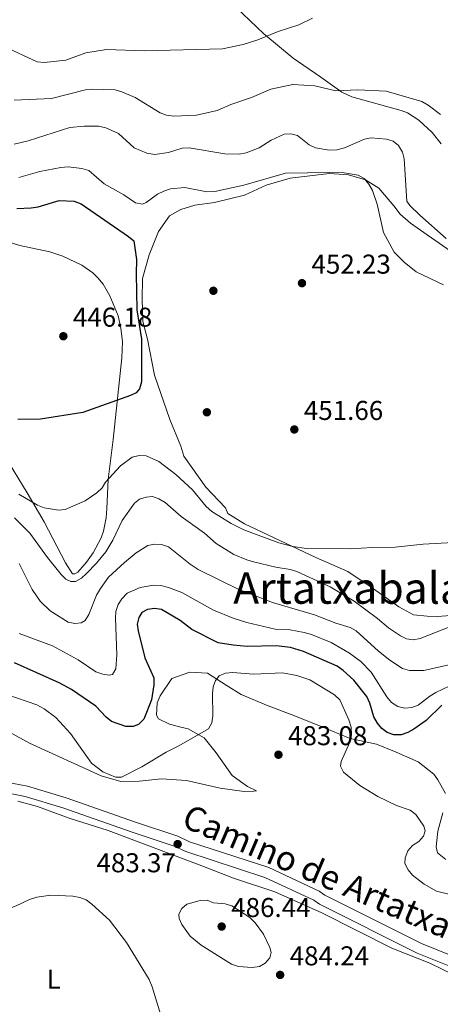
# Model space of a CAD drawing. Units: metres. Extents: x 600727 to 607628, y 4719911 to 4724640.
# Drawn here: x 601880 to 602035, y 4722949 to 4723311 of the extents above; entities that cross this region are included whole.
import ezdxf
from ezdxf.enums import TextEntityAlignment as Align

# ---------------------------------------------------------------- set-up
doc = ezdxf.new("R2010")
doc.units = ezdxf.units.M
doc.header["$MEASUREMENT"] = 0
doc.linetypes.add('DGN Style 3', pattern=[100.4773, 71.7695, -28.7078])
for name, color, linetype, lineweight in [('Nivel 17', 7, 'Continuous', 0), ('Nivel 21', 7, 'Continuous', 0), ('Nivel 36', 7, 'Continuous', 0), ('Nivel 37', 7, 'Continuous', 0), ('Nivel 4', 7, 'Continuous', 0), ('Nivel 41', 7, 'Continuous', 0), ('Nivel 44', 7, 'Continuous', 0), ('Nivel 45', 7, 'Continuous', 0), ('Nivel 5', 7, 'Continuous', 0), ('Nivel 7', 7, 'Continuous', 0)]:
    doc.layers.add(name, color=color, linetype=linetype, lineweight=lineweight)
doc.styles.add('Style-arial', font='arial.shx', dxfattribs={"bigfont": 'arialbig.shx'})
doc.styles.add('Style-Arial Narrow', font='txt')
doc.styles.add('Style-Helvetica-Narrow-Oblique', font='txt')
doc.styles.add('Style-Times New Roman', font='txt')

# ---------------------------------------------------------------- blocks, each defined once
blk = doc.blocks.new('5PATER')
at = {"layer": 'Nivel 7', "linetype": 'Continuous', "lineweight": 0}
h = blk.add_hatch(color=51, dxfattribs=at)
edge = h.paths.add_edge_path()
edge.add_ellipse((0, 0), major_axis=(-11, -11.1), ratio=0.999422, start_angle=0, end_angle=360)
blk = doc.blocks.new('5PERFI')
at = {"layer": 'Nivel 17', "linetype": 'Continuous', "lineweight": 0}
h = blk.add_hatch(color=7, dxfattribs=at)
edge = h.paths.add_edge_path()
edge.add_arc((-0.1, 0), 15.6, 315, 675)

msp = doc.modelspace()

# ---------------------------------------------------------------- linework, layer by layer
at = {"layer": 'Nivel 21', "color": 7, "linetype": 'Continuous', "lineweight": 0}
msp.add_polyline3d([(601802.19, 4723021.31, 485.3), (601810.55, 4723024.12, 485.52), (601822.4, 4723027.91, 484.94), (601834.34, 4723030.2, 484.37), (601845.84, 4723031.88, 484.08), (601856.08, 4723032.19, 483.79), (601867.58, 4723031.74, 483.79), (601883.16, 4723028.77, 483.22), (601897.37, 4723024.46, 482.35), (601922.78, 4723015.52, 482.06), (601938.38, 4723010.37, 483.22), (601942.68, 4723008.37, 483.5), (601971.75, 4722998.9, 484.37), (601990.24, 4722990.21, 484.37), (601992.37, 4722988.74, 484.37), (602027.81, 4722971, 484.37), (602061.73, 4722957.21, 484.66)], dxfattribs=at)
at = {"layer": 'Nivel 21', "color": 7, "linetype": 'DGN Style 3', "lineweight": 0}
msp.add_polyline3d([(601867.14, 4723027.88, 483.79), (601882.23, 4723025, 483.22), (601896.16, 4723020.77, 482.35), (601921.53, 4723011.84, 482.06), (601936.95, 4723006.75, 483.22), (601941.26, 4723004.75, 483.5), (601970.32, 4722995.28, 484.37), (601988.3, 4722986.84, 484.37), (601990.39, 4722985.39, 484.37), (602026.21, 4722967.46, 484.37), (602060.21, 4722953.64, 484.66)], dxfattribs=at)
at = {"layer": 'Nivel 36', "color": 92, "linetype": 'Continuous', "lineweight": 0}
for points in [[(601959.59, 4723315.12, 472.85), (601969.92, 4723305.38, 469.77), (601980.67, 4723296.39, 467.18), (601990.85, 4723289.36, 465.33), (601998.62, 4723283.93, 464.74), (602002.28, 4723282.24, 464.58), (602020.35, 4723277.19, 464.3), (602022.67, 4723276.3, 464.18), (602026.87, 4723273.57, 463.79), (602031.74, 4723269.1, 463.74), (602035, 4723264.86, 464.01)], [(602033.75, 4723091.22, 456.77), (602029.91, 4723091.32, 456.48), (602024.89, 4723091.83, 456.48), (602019.53, 4723094.71, 456.48), (602009.39, 4723101.94, 455.9), (602000.75, 4723107.72, 455.9), (601989.02, 4723112.86, 455.62), (601962.86, 4723125.17, 455.04), (601956.76, 4723129.07, 454.75), (601955.84, 4723131.12, 454.75), (601948.65, 4723138.69, 454.17), (601940.51, 4723150.08, 453.31), (601939.43, 4723153.76, 453.31), (601935.45, 4723163.58, 452.44), (601929.75, 4723179.88, 451.29), (601927.2, 4723193.13, 451), (601925.48, 4723199.6, 450.43), (601925.21, 4723207.86, 450.14), (601925.4, 4723215.38, 450.43), (601927.78, 4723224.13, 451), (601931.2, 4723232.74, 451.58), (601935.25, 4723238.4, 451.87), (601939.49, 4723240.82, 452.16), (601944.64, 4723242.37, 452.73), (601951.85, 4723243.36, 453.02), (601962.88, 4723246.03, 453.31), (601970.8, 4723249.69, 454.46), (601979.61, 4723252.33, 454.46), (601994.05, 4723254.01, 454.75), (602001, 4723253.52, 455.62), (602007.22, 4723251.7, 456.48), (602012.13, 4723248.67, 456.48), (602017.69, 4723242.11, 457.06), (602019.95, 4723239.04, 456.48), (602023.83, 4723235.7, 457.06), (602029.94, 4723231.51, 456.77), (602042.76, 4723222.55, 456.77)], [(601874.83, 4723150.11, 452.34), (601883, 4723136.65, 454.93), (601889.25, 4723125.95, 456.54), (601897.02, 4723110.9, 459.37), (601899.66, 4723106.79, 460.12), (601900.55, 4723106.8, 460.12), (601901.58, 4723107.4, 459.83), (601904.81, 4723111.15, 459.18), (601907.21, 4723114.52, 458.64), (601910.24, 4723120.08, 457.82), (601911.01, 4723122.52, 457.57), (601911.96, 4723127.41, 457.29), (601912.3, 4723130.88, 456.95), (601912.74, 4723141.51, 454.93), (601914.55, 4723156.24, 452.72), (601917.72, 4723186.19, 448.71), (601917.96, 4723192.16, 448.26), (601917.44, 4723197.16, 448.12), (601916.45, 4723201.69, 447.84), (601913.37, 4723209.04, 447.35), (601910.88, 4723213.32, 447.29), (601909, 4723215.68, 447.15), (601907.18, 4723217.48, 446.95), (601903.13, 4723220.34, 446.52), (601896.06, 4723223.62, 445.88), (601891.36, 4723225.25, 445.51), (601880.3, 4723227.5, 445.17), (601870.42, 4723230.62, 445.14)], [(602040.09, 4723091.61, 456.77), (602033.75, 4723091.22, 456.77)], [(601867.99, 4723053.25, 483.57), (601883.9, 4723044.63, 483.28), (601910.2, 4723032.62, 481.26), (601917.46, 4723030.51, 481.26), (601924.1, 4723030.6, 481.26), (601932.35, 4723031.46, 482.42), (601941.51, 4723030.86, 482.99), (601953.94, 4723028.09, 483.86), (601962.67, 4723026.88, 484.15), (601966.21, 4723026.94, 484.15), (601967.24, 4723027.1, 483.86), (601963.97, 4723028.67, 483.28), (601958.3, 4723032.72, 482.42), (601952.43, 4723041.05, 481.55), (601948.07, 4723046.6, 480.4), (601942.12, 4723049.9, 478.67), (601939.45, 4723050.45, 478.09), (601935.3, 4723051.57, 477.81), (601931.29, 4723053.58, 477.52), (601930.53, 4723054.9, 477.23), (601930.76, 4723059.48, 476.65), (601931.91, 4723062, 476.65), (601936.09, 4723068.41, 477.52), (601942.7, 4723070.72, 478.09), (601949.2, 4723070.37, 478.09), (601956.05, 4723065.9, 479.82), (601961.56, 4723062.43, 480.69), (601971.51, 4723058.3, 482.13), (601981, 4723054.75, 482.99), (601990.95, 4723050.76, 481.26), (602001.64, 4723046.34, 478.67), (602011.26, 4723044.26, 478.09), (602018.54, 4723041.27, 476.94), (602026.56, 4723037.7, 478.09), (602032.38, 4723033.21, 478.96), (602033.88, 4723031.16, 479.25), (602036.61, 4723026.04, 479.54)], [(601879.59, 4723023.29, 482.61), (601886.81, 4723021.32, 482.21), (601898.48, 4723017, 481.88), (601912.79, 4723012.5, 481.55), (601947.14, 4722999.56, 483.32), (601958.74, 4722995.01, 484.4), (601973.99, 4722989.91, 484.47), (601991.28, 4722982.2, 484.42), (602016.98, 4722969.24, 483.89), (602030.94, 4722963.75, 483.89), (602049.02, 4722954.85, 483.89)], [(602035.68, 4723018.94, 479.25), (602033.86, 4723012.28, 479.25), (602033.21, 4723006.51, 479.25), (602033.68, 4723004.3, 478.96), (602036.82, 4723001.84, 478.38)]]:
    msp.add_polyline3d(points, dxfattribs=at)
at = {"layer": 'Nivel 4', "color": 30, "linetype": 'Continuous', "lineweight": 30, "flags": 128}
for points, elevation in [([(601879.22, 4723241.18), (601884.41, 4723241.33), (601887.04, 4723241.78), (601894.76, 4723244.03), (601900.29, 4723243.84), (601902.84, 4723242.88), (601920.28, 4723230.82), (601922.2, 4723229.21), (601923.19, 4723222.41), (601922.99, 4723217.08), (601923.32, 4723203.92), (601924.95, 4723193.05), (601924.99, 4723177.38), (601924.29, 4723174.8), (601923.01, 4723173.36), (601920.95, 4723172.37), (601903.49, 4723166.2), (601887.91, 4723163.72), (601879.54, 4723163.62)], 450), ([(602035.25, 4723058.61), (602029.51, 4723052.99), (602025.01, 4723049.71), (602022.8, 4723048.47), (602020.42, 4723047.71), (602017.68, 4723047.62), (602015.19, 4723048.48), (602013.28, 4723050.03), (602011.66, 4723051.94), (602010.31, 4723054.32), (602008.81, 4723059.31), (602007.75, 4723061.78), (602002.96, 4723067.71), (601999.04, 4723071.37), (601996.82, 4723072.88), (601984.55, 4723078.34), (601979.74, 4723079.74), (601974.49, 4723080.36), (601963.85, 4723080.17), (601958.61, 4723080.62), (601953.18, 4723081.53), (601943.54, 4723086.4), (601939.2, 4723089.66), (601932.33, 4723093.7), (601929.73, 4723094.1), (601927.22, 4723093.78), (601925.14, 4723092.61), (601923.99, 4723090.83), (601923.43, 4723088.39), (601923.78, 4723085.93), (601926.25, 4723075.94), (601929.5, 4723068.64)], 475), ([(601929.5, 4723068.64), (601929.57, 4723066.06), (601928.7, 4723060.54), (601925.83, 4723053.37), (601923.93, 4723051.41), (601921.97, 4723050.72), (601919.25, 4723050.77), (601913.96, 4723052.55), (601912.02, 4723054.14), (601908.21, 4723058.26), (601899.34, 4723064.29), (601894.81, 4723066.76), (601878.34, 4723074.19)], 475)]:
    msp.add_lwpolyline(points, dxfattribs=dict(at, elevation=elevation))
at = {"layer": 'Nivel 5', "color": 30, "linetype": 'Continuous', "lineweight": 0, "flags": 128}
for points, elevation in [([(601836.48, 4723312.23), (601839.49, 4723307.86), (601843.08, 4723303.98), (601845.14, 4723302.22), (601849.39, 4723299.5), (601851.8, 4723298.81), (601854.44, 4723298.7), (601859.42, 4723299.49), (601864.32, 4723301.02), (601867.03, 4723301.48), (601872.03, 4723301.46), (601874.53, 4723300.67), (601886.64, 4723295.08), (601889.3, 4723294.84), (601897.17, 4723295.67), (601904.59, 4723298.35), (601912.11, 4723299.53), (601925.99, 4723299.12), (601954.7, 4723299.88), (601962.31, 4723301.46), (601967.68, 4723303.13), (601975.2, 4723306.21), (601982.81, 4723308.6), (601987.84, 4723311.16)], 470), ([(601878.27, 4723280.93), (601891.92, 4723281.63), (601904.47, 4723284.74), (601906.99, 4723285.04), (601915.33, 4723284.75), (601917.74, 4723284.08), (601922.71, 4723281.92), (601931.86, 4723276.33), (601934.2, 4723275.45), (601936.86, 4723275.05), (601945.16, 4723275.49), (601952.79, 4723277.2), (601957.81, 4723279.33), (601965.39, 4723281.95), (601972.54, 4723285.06), (601980.58, 4723286.72), (601988.63, 4723286.23), (601996.42, 4723284.36), (602004.43, 4723284.78), (602014.85, 4723284.28), (602027.97, 4723280.48), (602030.29, 4723279.18), (602034.77, 4723275.72)], 465), ([(601878.28, 4723264.73), (601883.39, 4723265.98), (601898.62, 4723270.87), (601903.93, 4723271.44), (601909.26, 4723271.37), (601911.87, 4723270.76), (601916.56, 4723268.7), (601922.34, 4723263.39), (601926.99, 4723261.44), (601929.84, 4723260.93), (601934.91, 4723261.72), (601939.99, 4723263.27), (601942.48, 4723263.46), (601955.61, 4723261.24), (601960.85, 4723261.13), (601963.38, 4723261.6), (601968.16, 4723263.42), (601972.6, 4723266.22), (601977.36, 4723268.46), (601979.9, 4723268.62), (601982.31, 4723267.97), (601986.61, 4723264.57), (601988.85, 4723263.46), (601993.97, 4723262.53), (601996.74, 4723262.72), (601999.52, 4723263.5), (602006.91, 4723266.6), (602009.36, 4723267.12), (602014.92, 4723266.68), (602017.41, 4723265.85), (602019.37, 4723264.3), (602020.81, 4723261.88), (602021.5, 4723259.35), (602022.47, 4723243.89), (602023.57, 4723242.23), (602027.19, 4723238.69), (602036.93, 4723230.12)], 460), ([(601879.96, 4723252.59), (601887.63, 4723254.77), (601895.35, 4723256.27), (601898.01, 4723256.46), (601903.12, 4723255.86), (601905.61, 4723255.09), (601911.34, 4723250.21), (601918.46, 4723246.15), (601922.74, 4723243.24), (601925.35, 4723242.72), (601926.76, 4723243.36), (601930.87, 4723246.39), (601933.14, 4723247.54), (601935.7, 4723248.35), (601940.88, 4723248.88), (601948.98, 4723247.32), (601951.9, 4723247.44), (601962.6, 4723249.76), (601977.86, 4723254.13), (601994.04, 4723254.42), (601999.4, 4723254.19), (602004.55, 4723253.34), (602006.77, 4723252.2), (602008.49, 4723250.08), (602009.79, 4723247.75), (602011.6, 4723242.73), (602013.87, 4723232.28), (602017.83, 4723225.03), (602021.42, 4723221.37), (602025.92, 4723217.91), (602035.92, 4723213.1)], 455), ([(601926.66, 4723150.2), (601924.16, 4723150.33), (601921.61, 4723149.68), (601917.25, 4723146.6), (601911.82, 4723140.55), (601910.49, 4723138.42), (601908.6, 4723136.63), (601904.28, 4723133.63), (601896.99, 4723130.49), (601894.48, 4723130.27), (601889.24, 4723131.12), (601886.75, 4723132.11), (601879.95, 4723136.16)], 455), ([(602041.63, 4723118.48), (602028.39, 4723117.79), (602018.21, 4723116.69), (602009.9, 4723116.56), (602001.77, 4723116.01), (601985.65, 4723116.12), (601980.61, 4723116.86), (601975.43, 4723118.26), (601962.61, 4723123.03), (601957.94, 4723125.32), (601950.82, 4723129.75), (601948.73, 4723131.57), (601943.75, 4723137.68), (601937.65, 4723143.34), (601931.39, 4723148.1), (601926.66, 4723150.2)], 455), ([(602039.49, 4723087.91), (602027.31, 4723083.12), (602024.78, 4723082.59), (602022.36, 4723082.99), (602020.09, 4723084.04), (602015.76, 4723087.03), (602011.66, 4723090.48), (602003.15, 4723096.79), (601994.23, 4723102.08), (601982.01, 4723107.72), (601979.6, 4723108.4), (601974.29, 4723109.24), (601966.12, 4723111.29), (601963.63, 4723111.97), (601958.92, 4723113.9), (601952.42, 4723117.94), (601948.17, 4723121.77), (601939.51, 4723127.93), (601933.74, 4723133.08), (601931.4, 4723134.46), (601929.01, 4723135.22), (601926.65, 4723135.02), (601924.27, 4723134.28), (601922.44, 4723132.79), (601917.94, 4723126.46), (601914.5, 4723119.24), (601911.87, 4723114.99), (601908.47, 4723110.73), (601904.84, 4723106.99), (601902.91, 4723105.27), (601900.76, 4723103.97), (601899.09, 4723103.98), (601897.26, 4723104.91), (601895.47, 4723106.66), (601890.42, 4723112.91), (601884, 4723121.79), (601878.33, 4723127.41)], 460), ([(602039, 4723073.66), (602028.64, 4723071.31), (602023.43, 4723071.32), (602020.82, 4723072.04), (602016.17, 4723075.09), (602012.07, 4723078.36), (602003.79, 4723085.92), (602001.6, 4723087.13), (601996.39, 4723088.71), (601988.57, 4723091.74), (601973.17, 4723096.26), (601960.55, 4723101.2), (601945.78, 4723108.45), (601942.9, 4723110.36), (601934.89, 4723116.71), (601932.34, 4723117.57), (601929.77, 4723117.72), (601927.3, 4723117.25), (601923.02, 4723114.53), (601918.78, 4723111.07), (601912.86, 4723105.64)], 465), ([(601912.86, 4723105.64), (601909.9, 4723101.42), (601908.5, 4723099.02), (601905.63, 4723091.86), (601904.3, 4723089.68), (601902.8, 4723088.82), (601900.54, 4723088.6), (601898.08, 4723089.06), (601891.44, 4723093.21), (601887.81, 4723096.79), (601884.79, 4723101.1), (601880.04, 4723110.62)], 465), ([(602038.19, 4723065.69), (602033.12, 4723063.24), (602030.85, 4723061.9), (602026.56, 4723058.62), (602024.25, 4723057.68), (602021.67, 4723057.49), (602019.11, 4723058.08), (602016.82, 4723059.57), (602015.12, 4723061.62), (602009.32, 4723070.65), (602005.6, 4723074.6), (602001.44, 4723077.74), (601994.62, 4723081.62), (601987.45, 4723084.6), (601984.8, 4723085.3), (601979.56, 4723086.21), (601974.07, 4723086.49), (601963.73, 4723088.94), (601958.66, 4723090.51), (601951.44, 4723093.5), (601939.86, 4723099.99), (601934.89, 4723101.88), (601932.15, 4723102.56), (601929.49, 4723102.68), (601924.46, 4723101.8), (601919.74, 4723099.76), (601917.74, 4723097.68), (601916.41, 4723095.56), (601915.61, 4723093.01), (601915.43, 4723090.51), (601915.97, 4723077.04), (601915.58, 4723071.87), (601914.4, 4723069.9), (601913.1, 4723069.57), (601910.81, 4723069.94), (601908.2, 4723070.86), (601901.78, 4723075.29), (601892.32, 4723080.44), (601880.09, 4723084.97)], 470), ([(602038.87, 4722988.81), (602033.34, 4722990.2), (602028.79, 4722992.77), (602024.59, 4722996.08), (602022.92, 4722998.1), (602021.77, 4723000.4), (602021.81, 4723002.48), (602022.82, 4723005.06), (602024.48, 4723006.93), (602026.8, 4723008.43), (602028.56, 4723010.37), (602029.15, 4723012.4), (602028.66, 4723014.12), (602025.81, 4723018.32), (602023.68, 4723019.93), (602018.68, 4723021.74), (602011.8, 4723024.98), (602005.19, 4723029.01), (601999.19, 4723033.96), (601998.05, 4723036.2), (601998.3, 4723037.85), (602001.53, 4723044.99), (602002.15, 4723047.71), (602001.97, 4723050.46), (602001.11, 4723053.12), (601997.84, 4723060.53), (601995.84, 4723062.36), (601986.78, 4723067.92), (601982.03, 4723069.48), (601976.82, 4723070.46), (601966.18, 4723069.91), (601958.42, 4723070.6), (601955.8, 4723070.38), (601953.52, 4723069.34), (601952.22, 4723067.67), (601951.29, 4723065.34), (601951.05, 4723062.68), (601951.17, 4723054.68), (601950.8, 4723052.02), (601949.61, 4723049.82), (601938.7, 4723043.61), (601934.06, 4723041.31), (601925.06, 4723035.9), (601917.64, 4723032.16), (601915.44, 4723032.1), (601910.82, 4723034.1), (601906.68, 4723037.28), (601898.87, 4723048.15), (601893.49, 4723054.06), (601889.25, 4723057.26), (601886.52, 4723058.7), (601868.62, 4723064.81)], 480), ([(601844.25, 4722947.35), (601844.73, 4722955.16), (601845.43, 4722958.07), (601851.7, 4722967.12), (601855.11, 4722971), (601861.58, 4722976.18), (601868.68, 4722980.91), (601878.95, 4722984.86), (601883.88, 4722987.11), (601886.52, 4722987.98), (601891.65, 4722988.77), (601899.76, 4722988.33), (601902.37, 4722987.9), (601904.69, 4722986.96), (601906.78, 4722985.43), (601913.26, 4722979.52), (601919.48, 4722971.38), (601927.82, 4722957.72), (601928.97, 4722955.08), (601932.78, 4722942.17)], 480), ([(601951.46, 4722985.91), (601949.14, 4722986.83), (601946.59, 4722986.8), (601941.59, 4722985.37), (601939.81, 4722983.82), (601938.67, 4722981.7), (601938.78, 4722980.15), (601939.87, 4722977.91), (601942.81, 4722973.62), (601946.91, 4722970.38), (601958.11, 4722963.4), (601960.57, 4722962.56), (601965.69, 4722962.11), (601968.34, 4722962.55), (601970.43, 4722963.79), (601972.11, 4722965.67), (601972.58, 4722967.63), (601972.09, 4722969.48), (601969.75, 4722974.38), (601966.77, 4722978.52), (601964.77, 4722980.47), (601958.17, 4722984.77), (601955.71, 4722985.57), (601951.46, 4722985.91)], 485)]:
    msp.add_lwpolyline(points, dxfattribs=dict(at, elevation=elevation))

# ---------------------------------------------------------------- block references
at = {"layer": 'Nivel 17', "color": 7, "linetype": 'Continuous', "lineweight": 0, "xscale": 0.1000009313241567, "yscale": 0.1000009313241567, "zscale": 0.1000009313241567}
for p in [(601951.4, 4723210.89, 451.25), (601949.02, 4723166.23, 451.82)]:
    msp.add_blockref('5PERFI', p, dxfattribs=at)
at = {"layer": 'Nivel 7', "color": 51, "linetype": 'Continuous', "lineweight": 0, "xscale": 0.1000009313241567, "yscale": 0.1000009313241567, "zscale": 0.1000009313241567}
for p in [(601983.93, 4723213.69, 452.23), (601896.29, 4723194.19, 446.18), (601981.12, 4723159.91, 451.66), (601975.3, 4723040.35, 483.08), (601938.28, 4723007.51, 483.37), (601954.44, 4722977.19, 486.44), (601975.91, 4722959.42, 484.24)]:
    msp.add_blockref('5PATER', p, dxfattribs=at)

# ---------------------------------------------------------------- texts
at = {"layer": 'Nivel 37', "color": 92, "linetype": 'Continuous', "lineweight": 0, "style": 'Style-Arial Narrow'}
msp.add_text('L', height=7, dxfattribs=at).set_placement((601892.76, 4722957.85, 477.43), align=Align.MIDDLE_CENTER)
at = {"layer": 'Nivel 41', "color": 7, "linetype": 'Continuous', "lineweight": 0, "style": 'Style-arial'}
for s, p in [('452.23', (601987.43, 4723217.19, 452.23)), ('446.18', (601899.79, 4723197.69, 446.18)), ('451.66', (601984.62, 4723163.41, 451.66)), ('483.08', (601978.8, 4723043.85, 483.08)), ('483.37', (601908.47, 4722997.13, 483.37)), ('486.44', (601957.94, 4722980.69, 486.44)), ('484.24', (601979.41, 4722962.92, 484.24))]:
    msp.add_text(s, height=7, dxfattribs=at).set_placement(p)
at = {"layer": 'Nivel 44', "color": 7, "linetype": 'Continuous', "lineweight": 0, "style": 'Style-Helvetica-Narrow-Oblique'}
msp.add_text('Camino de Artatxabala', height=9, rotation=336.8383, dxfattribs=at).set_placement((601999.29, 4722988.46, 483.78), align=Align.CENTER)
at = {"layer": 'Nivel 45', "color": 7, "linetype": 'Continuous', "lineweight": 0, "style": 'Style-Times New Roman'}
msp.add_text('Artatxabala', height=11.5, dxfattribs=at).set_placement((602001.06, 4723101.59, 458.47), align=Align.MIDDLE_CENTER)

doc.saveas('drawing.dxf')
